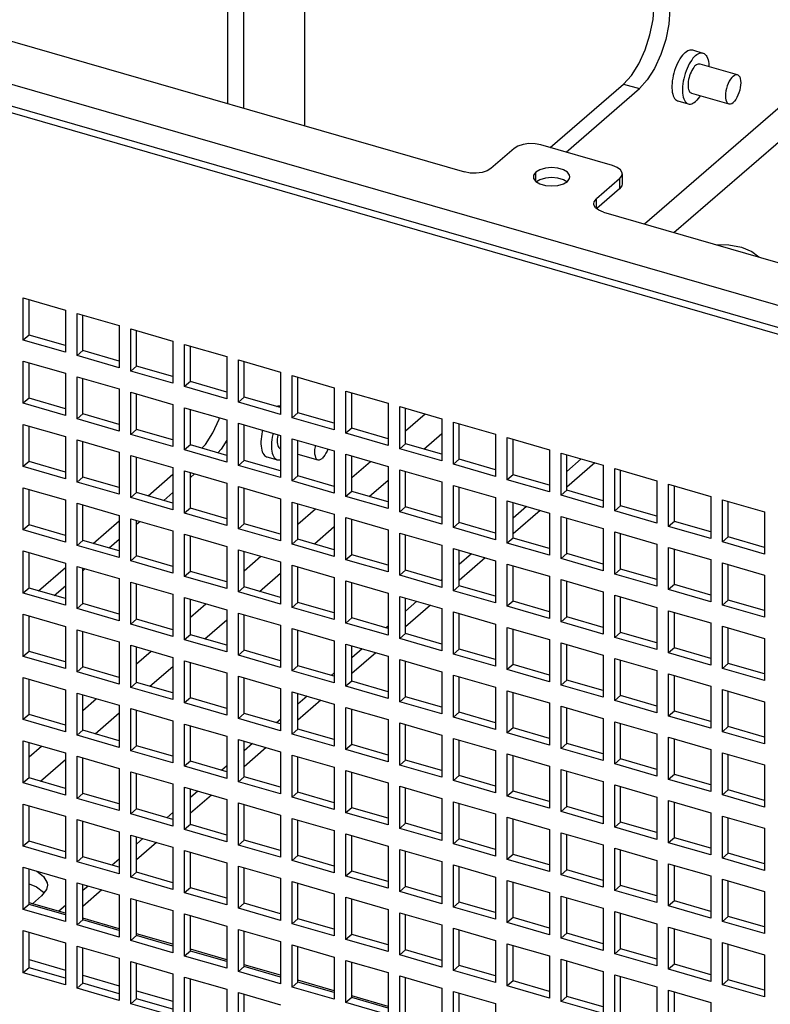
# Model space of a CAD drawing. Units: millimetres. Extents: x 0 to 841, y 0 to 594.
# Drawn here: x 308 to 358, y 209 to 274 of the extents above; entities that cross this region are included whole.
import ezdxf

# ---------------------------------------------------------------- set-up
doc = ezdxf.new("R2010")
doc.units = ezdxf.units.MM
doc.header["$LTSCALE"] = 46.255
doc.layers.add('0000_PEDESTAL', color=7, linetype='CONTINUOUS')

msp = doc.modelspace()

# ---------------------------------------------------------------- linework, layer by layer
at = {"layer": '0000_PEDESTAL', "color": 7, "linetype": 'CONTINUOUS'}
for p, q in [((326.995, 293.655), (326.995, 266.958)), ((322.995, 268.113), (322.995, 290.191)), ((293.343, 273.855), (428.859, 234.735)), ((430.375, 232.41), (288.347, 273.41)), ((305.933, 273.038), (337.491, 263.928)), ((352.478, 271.944), (353.171, 271.744)), ((352.965, 271.033), (355.425, 270.323)), ((344.175, 265.232), (348.995, 269.406)), ((347.956, 269.706), (348.995, 269.406)), ((351.126, 269.596), (351.126, 269.443)), ((349.325, 260.512), (358.895, 268.8)), ((351.513, 268.6), (352.205, 268.4)), ((352.411, 269.111), (354.87, 268.401)), ((351.264, 259.952), (359.934, 267.461)), ((340.759, 265.479), (339.239, 264.163)), ((347.219, 264.353), (342.508, 265.713)), ((342.184, 263.313), (342.184, 263.913)), ((343.995, 263.153), (344.262, 263.313)), ((347.687, 263.479), (346.167, 262.163)), ((347.687, 263.479), (347.687, 262.821)), ((347.859, 263.799), (347.859, 263.141)), ((346.167, 261.535), (346.167, 262.163)), ((346.636, 261.288), (346.325, 261.414)), ((346.636, 261.288), (380.446, 251.528)), ((308.508, 252.884), (308.508, 255.656)), ((308.508, 255.656), (311.279, 254.856)), ((311.279, 254.856), (311.279, 252.084)), ((312.041, 251.864), (312.041, 254.636)), ((312.041, 254.636), (314.812, 253.836)), ((314.812, 253.836), (314.812, 251.064)), ((315.574, 250.844), (315.574, 253.616)), ((315.574, 253.616), (318.346, 252.816)), ((308.888, 253.214), (308.508, 252.884)), ((311.279, 252.084), (308.508, 252.884)), ((318.346, 252.816), (318.346, 250.044)), ((319.108, 249.824), (319.108, 252.596)), ((319.108, 252.596), (321.879, 251.796)), ((312.421, 252.194), (312.041, 251.864)), ((314.812, 251.064), (312.041, 251.864)), ((321.879, 251.796), (321.879, 249.024)), ((308.508, 248.728), (308.508, 251.499)), ((308.508, 251.499), (311.279, 250.699)), ((315.954, 251.174), (315.574, 250.844)), ((322.641, 248.804), (322.641, 251.576)), ((322.641, 251.576), (325.412, 250.776)), ((311.279, 250.699), (311.279, 247.928)), ((312.041, 247.708), (312.041, 250.479)), ((312.041, 250.479), (314.812, 249.679)), ((318.346, 250.044), (315.574, 250.844)), ((325.412, 250.776), (325.412, 248.004)), ((326.175, 247.784), (326.175, 250.556)), ((326.175, 250.556), (328.946, 249.756)), ((319.488, 250.154), (319.108, 249.824)), ((321.879, 249.024), (319.108, 249.824)), ((328.946, 249.756), (328.946, 246.984)), ((314.812, 249.679), (314.812, 246.908)), ((315.574, 246.688), (315.574, 249.459)), ((315.574, 249.459), (318.346, 248.659)), ((323.021, 249.134), (322.641, 248.804)), ((329.708, 246.764), (329.708, 249.536)), ((329.708, 249.536), (332.479, 248.736)), ((308.888, 249.057), (308.508, 248.728)), ((311.279, 247.928), (308.508, 248.728)), ((318.346, 248.659), (318.346, 245.888)), ((319.108, 245.668), (319.108, 248.439)), ((319.108, 248.439), (321.879, 247.639)), ((325.412, 248.004), (322.641, 248.804)), ((332.479, 248.736), (332.479, 245.964)), ((333.241, 245.744), (333.241, 248.516)), ((333.241, 248.516), (336.013, 247.716)), ((312.421, 248.037), (312.041, 247.708)), ((326.555, 248.114), (326.175, 247.784)), ((328.946, 246.984), (326.175, 247.784)), ((333.621, 246.912), (334.915, 248.033)), ((308.508, 244.571), (308.508, 247.342)), ((308.508, 247.342), (311.279, 246.542)), ((314.812, 246.908), (312.041, 247.708)), ((321.879, 247.639), (321.879, 244.868)), ((322.641, 244.648), (322.641, 247.419)), ((322.641, 247.419), (325.412, 246.619)), ((336.013, 247.716), (336.013, 244.944)), ((336.775, 244.724), (336.775, 247.496)), ((336.775, 247.496), (339.546, 246.696)), ((311.279, 246.542), (311.279, 243.771)), ((315.954, 247.017), (315.574, 246.688)), ((318.346, 245.888), (315.574, 246.688)), ((325.412, 246.619), (325.412, 243.848)), ((330.088, 247.094), (329.708, 246.764)), ((332.479, 245.964), (329.708, 246.764)), ((334.834, 245.723), (336.013, 246.744)), ((339.546, 246.696), (339.546, 243.924)), ((312.041, 243.551), (312.041, 246.322)), ((312.041, 246.322), (314.812, 245.522)), ((319.488, 245.997), (319.108, 245.668)), ((324.126, 246.213), (324.126, 246.061)), ((326.175, 243.628), (326.175, 246.399)), ((326.175, 246.399), (328.946, 245.599)), ((333.621, 246.074), (333.241, 245.744)), ((340.308, 243.704), (340.308, 246.476)), ((340.308, 246.476), (343.079, 245.676)), ((314.812, 245.522), (314.812, 242.751)), ((315.574, 242.531), (315.574, 245.302)), ((315.574, 245.302), (318.346, 244.502)), ((321.879, 244.868), (319.108, 245.668)), ((324.513, 245.218), (325.205, 245.018)), ((325.411, 245.729), (325.412, 245.728)), ((326.555, 245.398), (327.87, 245.019)), ((328.946, 245.599), (328.946, 242.828)), ((329.708, 242.608), (329.708, 245.379)), ((329.708, 245.379), (332.479, 244.579)), ((336.013, 244.944), (333.241, 245.744)), ((343.079, 245.676), (343.079, 242.904)), ((343.842, 245.456), (346.613, 244.656)), ((343.842, 242.684), (343.842, 245.456)), ((308.888, 244.9), (308.508, 244.571)), ((311.279, 243.771), (308.508, 244.571)), ((323.021, 244.977), (322.641, 244.648)), ((325.412, 243.848), (322.641, 244.648)), ((330.088, 243.852), (331.315, 244.915)), ((332.479, 244.579), (332.479, 241.808)), ((337.155, 245.054), (336.775, 244.724)), ((339.546, 243.924), (336.775, 244.724)), ((345.168, 245.073), (344.222, 244.253)), ((346.613, 244.656), (346.613, 241.884)), ((318.346, 244.502), (318.346, 241.731)), ((319.108, 241.511), (319.108, 244.282)), ((319.108, 244.282), (321.879, 243.482)), ((319.488, 243.852), (319.765, 244.092)), ((326.555, 243.957), (326.175, 243.628)), ((333.241, 241.588), (333.241, 244.359)), ((333.241, 244.359), (336.013, 243.559)), ((340.688, 244.034), (340.308, 243.704)), ((347.375, 244.436), (350.146, 243.636)), ((347.375, 241.664), (347.375, 244.436)), ((312.421, 243.88), (312.041, 243.551)), ((314.812, 242.751), (312.041, 243.551)), ((321.879, 243.482), (321.879, 240.711)), ((322.641, 240.491), (322.641, 243.262)), ((322.641, 243.262), (325.412, 242.462)), ((328.946, 242.828), (326.175, 243.628)), ((331.234, 242.606), (332.479, 243.684)), ((336.013, 243.559), (336.013, 240.788)), ((336.775, 240.568), (336.775, 243.339)), ((336.775, 243.339), (339.546, 242.539)), ((343.079, 242.904), (340.308, 243.704)), ((350.146, 243.636), (350.146, 240.864)), ((350.908, 243.416), (353.68, 242.616)), ((350.908, 240.644), (350.908, 243.416)), ((308.508, 240.414), (308.508, 243.185)), ((308.508, 243.185), (311.279, 242.385)), ((315.954, 242.86), (315.574, 242.531)), ((317.745, 242.343), (318.346, 242.863)), ((330.088, 242.937), (329.708, 242.608)), ((332.479, 241.808), (329.708, 242.608)), ((344.222, 243.014), (343.842, 242.684)), ((346.613, 241.884), (343.842, 242.684)), ((353.68, 242.616), (353.68, 239.844)), ((311.279, 242.385), (311.279, 239.614)), ((312.041, 239.394), (312.041, 242.165)), ((312.041, 242.165), (314.812, 241.365)), ((318.346, 241.731), (315.574, 242.531)), ((325.412, 242.462), (325.412, 239.691)), ((326.175, 239.471), (326.175, 242.242)), ((326.175, 242.242), (328.946, 241.442)), ((339.546, 242.539), (339.546, 239.768)), ((340.308, 239.548), (340.308, 242.319)), ((340.308, 242.319), (343.079, 241.519)), ((341.568, 241.955), (340.688, 241.193)), ((347.755, 241.994), (347.375, 241.664)), ((354.442, 242.396), (357.213, 241.596)), ((354.442, 239.624), (354.442, 242.396)), ((314.812, 241.365), (314.812, 238.594)), ((319.488, 241.84), (319.108, 241.511)), ((321.879, 240.711), (319.108, 241.511)), ((326.555, 240.792), (327.715, 241.797)), ((328.946, 241.442), (328.946, 238.671)), ((333.621, 241.917), (333.241, 241.588)), ((336.013, 240.788), (333.241, 241.588)), ((343.079, 241.519), (343.079, 238.748)), ((350.146, 240.864), (347.375, 241.664)), ((357.213, 241.596), (357.213, 238.824)), ((308.888, 240.743), (308.508, 240.414)), ((315.574, 238.374), (315.574, 241.145)), ((315.574, 241.145), (318.346, 240.345)), ((315.954, 240.792), (316.165, 240.974)), ((323.021, 240.82), (322.641, 240.491)), ((329.708, 238.451), (329.708, 241.222)), ((329.708, 241.222), (332.479, 240.422)), ((337.155, 240.897), (336.775, 240.568)), ((343.842, 241.299), (346.613, 240.499)), ((343.842, 238.528), (343.842, 241.299)), ((351.288, 240.974), (350.908, 240.644)), ((311.279, 239.614), (308.508, 240.414)), ((318.346, 240.345), (318.346, 237.574)), ((319.108, 237.354), (319.108, 240.125)), ((319.108, 240.125), (321.879, 239.325)), ((325.412, 239.691), (322.641, 240.491)), ((327.634, 239.488), (328.946, 240.624)), ((332.479, 240.422), (332.479, 237.651)), ((333.241, 240.202), (336.013, 239.402)), ((333.241, 237.431), (333.241, 240.202)), ((339.546, 239.768), (336.775, 240.568)), ((346.613, 240.499), (346.613, 237.728)), ((347.375, 240.279), (350.146, 239.479)), ((347.375, 237.508), (347.375, 240.279)), ((353.68, 239.844), (350.908, 240.644)), ((312.421, 239.723), (312.041, 239.394)), ((314.812, 238.594), (312.041, 239.394)), ((314.145, 239.225), (314.812, 239.803)), ((326.555, 239.8), (326.175, 239.471)), ((328.946, 238.671), (326.175, 239.471)), ((336.013, 239.402), (336.013, 236.631)), ((340.688, 239.877), (340.308, 239.548)), ((343.079, 238.748), (340.308, 239.548)), ((350.146, 239.479), (350.146, 236.708)), ((354.822, 239.954), (354.442, 239.624)), ((357.213, 238.824), (354.442, 239.624)), ((308.508, 236.257), (308.508, 239.028)), ((308.508, 239.028), (311.279, 238.228)), ((321.879, 239.325), (321.879, 236.554)), ((322.641, 236.334), (322.641, 239.105)), ((322.641, 239.105), (325.412, 238.305)), ((330.088, 238.78), (329.708, 238.451)), ((336.775, 239.182), (339.546, 238.382)), ((336.775, 236.411), (336.775, 239.182)), ((337.968, 238.837), (337.155, 238.133)), ((344.222, 238.857), (343.842, 238.528)), ((350.908, 239.259), (353.68, 238.459)), ((350.908, 236.488), (350.908, 239.259)), ((311.279, 238.228), (311.279, 235.457)), ((315.954, 238.703), (315.574, 238.374)), ((318.346, 237.574), (315.574, 238.374)), ((323.021, 237.732), (324.115, 238.679)), ((325.412, 238.305), (325.412, 235.534)), ((326.175, 235.314), (326.175, 238.085)), ((326.175, 238.085), (328.946, 237.285)), ((332.479, 237.651), (329.708, 238.451)), ((339.546, 238.382), (339.546, 235.611)), ((340.308, 238.162), (343.079, 237.362)), ((340.308, 235.391), (340.308, 238.162)), ((346.613, 237.728), (343.842, 238.528)), ((353.68, 238.459), (353.68, 235.688)), ((354.442, 238.239), (357.213, 237.439)), ((354.442, 235.468), (354.442, 238.239)), ((312.041, 235.237), (312.041, 238.008)), ((312.041, 238.008), (314.812, 237.208)), ((312.421, 237.732), (312.565, 237.857)), ((319.488, 237.683), (319.108, 237.354)), ((324.034, 236.37), (325.412, 237.564)), ((333.621, 237.76), (333.241, 237.431)), ((336.013, 236.631), (333.241, 237.431)), ((347.755, 237.837), (347.375, 237.508)), ((350.146, 236.708), (347.375, 237.508)), ((357.213, 237.439), (357.213, 234.668)), ((314.812, 237.208), (314.812, 234.437)), ((315.574, 234.217), (315.574, 236.988)), ((315.574, 236.988), (318.346, 236.188)), ((321.879, 236.554), (319.108, 237.354)), ((328.946, 237.285), (328.946, 234.514)), ((329.708, 234.294), (329.708, 237.065)), ((329.708, 237.065), (332.479, 236.265)), ((336.013, 237.144), (335.948, 237.088)), ((343.079, 237.362), (343.079, 234.591)), ((343.842, 237.142), (346.613, 236.342)), ((343.842, 234.371), (343.842, 237.142)), ((351.288, 236.817), (350.908, 236.488)), ((308.888, 236.586), (308.508, 236.257)), ((311.279, 235.457), (308.508, 236.257)), ((310.545, 236.107), (311.279, 236.743)), ((318.346, 236.188), (318.346, 233.417)), ((323.021, 236.663), (322.641, 236.334)), ((325.412, 235.534), (322.641, 236.334)), ((332.479, 236.265), (332.479, 233.494)), ((337.155, 236.74), (336.775, 236.411)), ((339.546, 235.611), (336.775, 236.411)), ((346.613, 236.342), (346.613, 233.571)), ((353.68, 235.688), (350.908, 236.488)), ((312.421, 235.566), (312.041, 235.237)), ((319.108, 233.197), (319.108, 235.968)), ((319.108, 235.968), (321.879, 235.168)), ((319.488, 234.672), (320.515, 235.562)), ((326.555, 235.643), (326.175, 235.314)), ((333.241, 236.045), (336.013, 235.245)), ((333.241, 233.274), (333.241, 236.045)), ((334.368, 235.72), (333.621, 235.073)), ((340.688, 235.72), (340.308, 235.391)), ((347.375, 236.122), (350.146, 235.322)), ((347.375, 233.351), (347.375, 236.122)), ((354.822, 235.797), (354.442, 235.468)), ((308.508, 232.1), (308.508, 234.871)), ((308.508, 234.871), (311.279, 234.071)), ((314.812, 234.437), (312.041, 235.237)), ((321.879, 235.168), (321.879, 232.397)), ((322.641, 232.177), (322.641, 234.948)), ((322.641, 234.948), (325.412, 234.148)), ((328.946, 234.514), (326.175, 235.314)), ((336.013, 235.245), (336.013, 232.474)), ((336.775, 235.025), (339.546, 234.225)), ((336.775, 232.254), (336.775, 235.025)), ((343.079, 234.591), (340.308, 235.391)), ((350.146, 235.322), (350.146, 232.551)), ((350.908, 235.102), (353.68, 234.302)), ((350.908, 232.331), (350.908, 235.102)), ((357.213, 234.668), (354.442, 235.468)), ((308.888, 234.672), (308.965, 234.739)), ((315.954, 234.546), (315.574, 234.217)), ((318.346, 233.417), (315.574, 234.217)), ((320.434, 233.253), (321.879, 234.504)), ((330.088, 234.623), (329.708, 234.294)), ((332.479, 233.494), (329.708, 234.294)), ((339.546, 234.225), (339.546, 231.454)), ((344.222, 234.7), (343.842, 234.371)), ((346.613, 233.571), (343.842, 234.371)), ((353.68, 234.302), (353.68, 231.531)), ((311.279, 234.071), (311.279, 231.3)), ((312.041, 231.08), (312.041, 233.851)), ((312.041, 233.851), (314.812, 233.051)), ((325.412, 234.148), (325.412, 231.377)), ((326.175, 231.157), (326.175, 233.928)), ((326.175, 233.928), (328.946, 233.128)), ((332.479, 234.084), (332.348, 233.97)), ((333.621, 233.603), (333.241, 233.274)), ((340.308, 234.005), (343.079, 233.205)), ((340.308, 231.234), (340.308, 234.005)), ((347.755, 233.68), (347.375, 233.351)), ((354.442, 234.082), (357.213, 233.282)), ((354.442, 231.311), (354.442, 234.082)), ((314.812, 233.051), (314.812, 230.28)), ((319.488, 233.526), (319.108, 233.197)), ((321.879, 232.397), (319.108, 233.197)), ((328.946, 233.128), (328.946, 230.357)), ((329.708, 230.137), (329.708, 232.908)), ((329.708, 232.908), (332.479, 232.108)), ((336.013, 232.474), (333.241, 233.274)), ((343.079, 233.205), (343.079, 230.434)), ((343.842, 232.985), (346.613, 232.185)), ((343.842, 230.214), (343.842, 232.985)), ((350.146, 232.551), (347.375, 233.351)), ((357.213, 233.282), (357.213, 230.511)), ((308.888, 232.429), (308.508, 232.1)), ((315.574, 230.06), (315.574, 232.831)), ((315.574, 232.831), (318.346, 232.031)), ((315.954, 231.612), (316.915, 232.444)), ((323.021, 232.506), (322.641, 232.177)), ((330.768, 232.602), (330.088, 232.013)), ((337.155, 232.583), (336.775, 232.254)), ((339.546, 231.454), (336.775, 232.254)), ((351.288, 232.66), (350.908, 232.331)), ((353.68, 231.531), (350.908, 232.331)), ((311.279, 231.3), (308.508, 232.1)), ((318.346, 232.031), (318.346, 229.26)), ((319.108, 231.811), (321.879, 231.011)), ((319.108, 229.04), (319.108, 231.811)), ((325.412, 231.377), (322.641, 232.177)), ((332.479, 232.108), (332.479, 229.337)), ((333.241, 231.888), (336.013, 231.088)), ((333.241, 229.117), (333.241, 231.888)), ((346.613, 232.185), (346.613, 229.414)), ((347.375, 231.965), (350.146, 231.165)), ((347.375, 229.194), (347.375, 231.965)), ((354.822, 231.64), (354.442, 231.311)), ((312.421, 231.409), (312.041, 231.08)), ((314.812, 230.28), (312.041, 231.08)), ((316.834, 230.135), (318.346, 231.444)), ((321.879, 231.011), (321.879, 228.24)), ((326.555, 231.486), (326.175, 231.157)), ((328.946, 230.357), (326.175, 231.157)), ((328.946, 231.024), (328.748, 230.853)), ((336.013, 231.088), (336.013, 228.317)), ((340.688, 231.563), (340.308, 231.234)), ((343.079, 230.434), (340.308, 231.234)), ((350.146, 231.165), (350.146, 228.394)), ((357.213, 230.511), (354.442, 231.311)), ((308.508, 227.943), (308.508, 230.714)), ((308.508, 230.714), (311.279, 229.914)), ((315.954, 230.389), (315.574, 230.06)), ((322.641, 230.791), (325.412, 229.991)), ((322.641, 228.02), (322.641, 230.791)), ((330.088, 230.466), (329.708, 230.137)), ((336.775, 230.868), (339.546, 230.068)), ((336.775, 228.097), (336.775, 230.868)), ((344.222, 230.543), (343.842, 230.214)), ((350.908, 230.945), (353.68, 230.145)), ((350.908, 228.174), (350.908, 230.945)), ((311.279, 229.914), (311.279, 227.143)), ((312.041, 226.923), (312.041, 229.694)), ((312.041, 229.694), (314.812, 228.894)), ((318.346, 229.26), (315.574, 230.06)), ((325.412, 229.991), (325.412, 227.22)), ((326.175, 229.771), (328.946, 228.971)), ((326.175, 227), (326.175, 229.771)), ((332.479, 229.337), (329.708, 230.137)), ((339.546, 230.068), (339.546, 227.297)), ((340.308, 229.848), (343.079, 229.048)), ((340.308, 227.077), (340.308, 229.848)), ((346.613, 229.414), (343.842, 230.214)), ((353.68, 230.145), (353.68, 227.374)), ((354.442, 229.925), (357.213, 229.125)), ((354.442, 227.154), (354.442, 229.925)), ((312.421, 228.552), (313.315, 229.326)), ((319.488, 229.369), (319.108, 229.04)), ((321.879, 228.24), (319.108, 229.04)), ((327.168, 229.484), (326.555, 228.953)), ((333.621, 229.446), (333.241, 229.117)), ((336.013, 228.317), (333.241, 229.117)), ((343.079, 229.048), (343.079, 226.277)), ((347.755, 229.523), (347.375, 229.194)), ((350.146, 228.394), (347.375, 229.194)), ((357.213, 229.125), (357.213, 226.354)), ((313.234, 227.017), (314.812, 228.384)), ((314.812, 228.894), (314.812, 226.123)), ((315.574, 225.903), (315.574, 228.674)), ((315.574, 228.674), (318.346, 227.874)), ((328.946, 228.971), (328.946, 226.2)), ((329.708, 228.751), (332.479, 227.951)), ((329.708, 225.98), (329.708, 228.751)), ((337.155, 228.426), (336.775, 228.097)), ((343.842, 228.828), (346.613, 228.028)), ((343.842, 226.057), (343.842, 228.828)), ((351.288, 228.503), (350.908, 228.174)), ((308.888, 228.272), (308.508, 227.943)), ((311.279, 227.143), (308.508, 227.943)), ((318.346, 227.874), (318.346, 225.103)), ((323.021, 228.349), (322.641, 228.02)), ((325.412, 227.22), (322.641, 228.02)), ((325.424, 227.974), (325.148, 227.735)), ((332.479, 227.951), (332.479, 225.18)), ((333.241, 227.731), (336.013, 226.931)), ((333.241, 224.96), (333.241, 227.731)), ((339.546, 227.297), (336.775, 228.097)), ((346.613, 228.028), (346.613, 225.257)), ((347.375, 227.808), (350.146, 227.008)), ((347.375, 225.037), (347.375, 227.808)), ((353.68, 227.374), (350.908, 228.174)), ((312.421, 227.252), (312.041, 226.923)), ((319.108, 227.654), (321.879, 226.854)), ((319.108, 224.883), (319.108, 227.654)), ((326.555, 227.329), (326.175, 227)), ((340.688, 227.406), (340.308, 227.077)), ((343.079, 226.277), (340.308, 227.077)), ((354.822, 227.483), (354.442, 227.154)), ((357.213, 226.354), (354.442, 227.154)), ((308.508, 223.786), (308.508, 226.557)), ((308.508, 226.557), (311.279, 225.757)), ((314.812, 226.123), (312.041, 226.923)), ((321.879, 226.854), (321.879, 224.083)), ((322.641, 226.634), (325.412, 225.834)), ((322.641, 223.863), (322.641, 226.634)), ((328.946, 226.2), (326.175, 227)), ((336.013, 226.931), (336.013, 224.16)), ((336.775, 226.711), (339.546, 225.911)), ((336.775, 223.94), (336.775, 226.711)), ((350.146, 227.008), (350.146, 224.237)), ((350.908, 226.788), (353.68, 225.988)), ((350.908, 224.017), (350.908, 226.788)), ((308.888, 225.492), (309.715, 226.209)), ((315.954, 226.232), (315.574, 225.903)), ((318.346, 225.103), (315.574, 225.903)), ((323.568, 226.367), (323.021, 225.893)), ((325.412, 225.834), (325.412, 223.063)), ((330.088, 226.309), (329.708, 225.98)), ((332.479, 225.18), (329.708, 225.98)), ((339.546, 225.911), (339.546, 223.14)), ((344.222, 226.386), (343.842, 226.057)), ((346.613, 225.257), (343.842, 226.057)), ((353.68, 225.988), (353.68, 223.217)), ((309.634, 223.899), (311.279, 225.324)), ((311.279, 225.757), (311.279, 222.986)), ((312.041, 222.766), (312.041, 225.537)), ((312.041, 225.537), (314.812, 224.737)), ((319.488, 225.212), (319.108, 224.883)), ((326.175, 225.614), (328.946, 224.814)), ((326.175, 222.843), (326.175, 225.614)), ((333.621, 225.289), (333.241, 224.96)), ((340.308, 225.691), (343.079, 224.891)), ((340.308, 222.92), (340.308, 225.691)), ((347.755, 225.366), (347.375, 225.037)), ((354.442, 225.768), (357.213, 224.968)), ((354.442, 222.997), (354.442, 225.768)), ((314.812, 224.737), (314.812, 221.966)), ((315.574, 221.746), (315.574, 224.517)), ((315.574, 224.517), (318.346, 223.717)), ((321.879, 224.083), (319.108, 224.883)), ((321.853, 224.881), (321.548, 224.617)), ((328.946, 224.814), (328.946, 222.043)), ((329.708, 224.594), (332.479, 223.794)), ((329.708, 221.823), (329.708, 224.594)), ((336.013, 224.16), (333.241, 224.96)), ((343.079, 224.891), (343.079, 222.12)), ((343.842, 224.671), (346.613, 223.871)), ((343.842, 221.9), (343.842, 224.671)), ((350.146, 224.237), (347.375, 225.037)), ((357.213, 224.968), (357.213, 222.197)), ((308.888, 224.115), (308.508, 223.786)), ((323.021, 224.192), (322.641, 223.863)), ((325.412, 223.063), (322.641, 223.863)), ((337.155, 224.269), (336.775, 223.94)), ((339.546, 223.14), (336.775, 223.94)), ((346.613, 223.871), (346.613, 221.1)), ((351.288, 224.346), (350.908, 224.017)), ((353.68, 223.217), (350.908, 224.017)), ((311.279, 222.986), (308.508, 223.786)), ((318.346, 223.717), (318.346, 220.946)), ((319.108, 223.497), (321.879, 222.697)), ((319.108, 220.726), (319.108, 223.497)), ((319.968, 223.249), (319.488, 222.833)), ((332.479, 223.794), (332.479, 221.023)), ((333.241, 223.574), (336.013, 222.774)), ((333.241, 220.803), (333.241, 223.574)), ((340.688, 223.249), (340.308, 222.92)), ((347.375, 223.651), (350.146, 222.851)), ((347.375, 220.88), (347.375, 223.651)), ((354.822, 223.326), (354.442, 222.997)), ((312.421, 223.095), (312.041, 222.766)), ((314.812, 221.966), (312.041, 222.766)), ((321.879, 222.697), (321.879, 219.926)), ((326.555, 223.172), (326.175, 222.843)), ((328.946, 222.043), (326.175, 222.843)), ((336.013, 222.774), (336.013, 220.003)), ((336.775, 222.554), (339.546, 221.754)), ((336.775, 219.783), (336.775, 222.554)), ((343.079, 222.12), (340.308, 222.92)), ((350.146, 222.851), (350.146, 220.08)), ((350.908, 222.631), (353.68, 221.831)), ((350.908, 219.86), (350.908, 222.631)), ((357.213, 222.197), (354.442, 222.997)), ((308.508, 222.4), (311.279, 221.6)), ((308.508, 219.629), (308.508, 222.4)), ((315.954, 222.075), (315.574, 221.746)), ((322.641, 222.477), (325.412, 221.677)), ((322.641, 219.706), (322.641, 222.477)), ((330.088, 222.152), (329.708, 221.823)), ((344.222, 222.229), (343.842, 221.9)), ((346.613, 221.1), (343.842, 221.9)), ((311.279, 221.6), (311.279, 218.829)), ((312.041, 221.38), (314.812, 220.58)), ((312.041, 218.609), (312.041, 221.38)), ((318.346, 220.946), (315.574, 221.746)), ((318.346, 221.844), (317.948, 221.499)), ((325.412, 221.677), (325.412, 218.906)), ((326.175, 221.457), (328.946, 220.657)), ((326.175, 218.686), (326.175, 221.457)), ((332.479, 221.023), (329.708, 221.823)), ((339.546, 221.754), (339.546, 218.983)), ((340.308, 221.534), (343.079, 220.734)), ((340.308, 218.763), (340.308, 221.534)), ((353.68, 221.831), (353.68, 219.06)), ((354.442, 221.611), (357.213, 220.811)), ((354.442, 218.84), (354.442, 221.611)), ((319.488, 221.055), (319.108, 220.726)), ((321.879, 219.926), (319.108, 220.726)), ((328.946, 220.657), (328.946, 217.886)), ((333.621, 221.132), (333.241, 220.803)), ((336.013, 220.003), (333.241, 220.803)), ((343.079, 220.734), (343.079, 217.963)), ((347.755, 221.209), (347.375, 220.88)), ((350.146, 220.08), (347.375, 220.88)), ((357.213, 220.811), (357.213, 218.04)), ((308.888, 219.958), (308.508, 219.629)), ((314.812, 220.58), (314.812, 217.809)), ((315.574, 220.36), (318.346, 219.56)), ((315.574, 217.589), (315.574, 220.36)), ((316.368, 220.131), (315.954, 219.773)), ((323.021, 220.035), (322.641, 219.706)), ((329.708, 220.437), (332.479, 219.637)), ((329.708, 217.666), (329.708, 220.437)), ((337.155, 220.112), (336.775, 219.783)), ((343.842, 220.514), (346.613, 219.714)), ((343.842, 217.743), (343.842, 220.514)), ((351.288, 220.189), (350.908, 219.86)), ((311.279, 218.829), (308.508, 219.629)), ((318.346, 219.56), (318.346, 216.789)), ((319.108, 219.34), (321.879, 218.54)), ((319.108, 216.569), (319.108, 219.34)), ((325.412, 218.906), (322.641, 219.706)), ((332.479, 219.637), (332.479, 216.866)), ((333.241, 219.417), (336.013, 218.617)), ((333.241, 216.646), (333.241, 219.417)), ((339.546, 218.983), (336.775, 219.783)), ((346.613, 219.714), (346.613, 216.943)), ((347.375, 219.494), (350.146, 218.694)), ((347.375, 216.723), (347.375, 219.494)), ((353.68, 219.06), (350.908, 219.86)), ((312.421, 218.938), (312.041, 218.609)), ((314.812, 218.784), (314.348, 218.382)), ((326.555, 219.015), (326.175, 218.686)), ((328.946, 217.886), (326.175, 218.686)), ((340.688, 219.092), (340.308, 218.763)), ((343.079, 217.963), (340.308, 218.763)), ((350.146, 218.694), (350.146, 215.923)), ((354.822, 219.169), (354.442, 218.84)), ((357.213, 218.04), (354.442, 218.84)), ((308.508, 218.243), (311.279, 217.443)), ((308.508, 215.472), (308.508, 218.243)), ((314.812, 217.809), (312.041, 218.609)), ((321.879, 218.54), (321.879, 215.769)), ((322.641, 218.32), (325.412, 217.52)), ((322.641, 215.549), (322.641, 218.32)), ((336.013, 218.617), (336.013, 215.846)), ((336.775, 218.397), (339.546, 217.597)), ((336.775, 215.626), (336.775, 218.397)), ((344.222, 218.072), (343.842, 217.743)), ((350.908, 218.474), (353.68, 217.674)), ((350.908, 215.703), (350.908, 218.474)), ((311.279, 217.443), (311.279, 214.672)), ((315.954, 217.918), (315.574, 217.589)), ((318.346, 216.789), (315.574, 217.589)), ((325.412, 217.52), (325.412, 214.749)), ((330.088, 217.995), (329.708, 217.666)), ((332.479, 216.866), (329.708, 217.666)), ((339.546, 217.597), (339.546, 214.826)), ((340.308, 217.377), (343.079, 216.577)), ((340.308, 214.606), (340.308, 217.377)), ((346.613, 216.943), (343.842, 217.743)), ((353.68, 217.674), (353.68, 214.903)), ((354.442, 217.454), (357.213, 216.654)), ((354.442, 214.683), (354.442, 217.454)), ((310.03, 216.779), (309.716, 216.37)), ((310.091, 217.071), (310.03, 216.779)), ((312.041, 217.223), (314.812, 216.423)), ((312.041, 214.452), (312.041, 217.223)), ((312.768, 217.013), (312.421, 216.713)), ((319.488, 216.898), (319.108, 216.569)), ((326.175, 217.3), (328.946, 216.5)), ((326.175, 214.529), (326.175, 217.3)), ((333.621, 216.975), (333.241, 216.646)), ((347.755, 217.052), (347.375, 216.723)), ((350.146, 215.923), (347.375, 216.723)), ((309.116, 215.851), (309.716, 216.37)), ((314.812, 216.423), (314.812, 213.652)), ((315.574, 216.203), (318.346, 215.403)), ((315.574, 213.432), (315.574, 216.203)), ((321.879, 215.769), (319.108, 216.569)), ((328.946, 216.5), (328.946, 213.729)), ((329.708, 216.28), (332.479, 215.48)), ((329.708, 213.509), (329.708, 216.28)), ((336.013, 215.846), (333.241, 216.646)), ((343.079, 216.577), (343.079, 213.806)), ((343.842, 216.357), (346.613, 215.557)), ((343.842, 213.586), (343.842, 216.357)), ((357.213, 216.654), (357.213, 213.883)), ((308.888, 215.801), (308.508, 215.472)), ((311.279, 214.672), (308.508, 215.472)), ((311.279, 215.226), (308.888, 215.917)), ((311.279, 215.724), (310.848, 215.351)), ((323.021, 215.878), (322.641, 215.549)), ((325.412, 214.749), (322.641, 215.549)), ((332.479, 215.48), (332.479, 212.709)), ((337.155, 215.955), (336.775, 215.626)), ((339.546, 214.826), (336.775, 215.626)), ((346.613, 215.557), (346.613, 212.786)), ((351.288, 216.032), (350.908, 215.703)), ((353.68, 214.903), (350.908, 215.703)), ((314.812, 214.206), (312.421, 214.897)), ((318.346, 215.403), (318.346, 212.632)), ((319.108, 215.183), (321.879, 214.383)), ((319.108, 212.412), (319.108, 215.183)), ((326.555, 214.858), (326.175, 214.529)), ((333.241, 215.26), (336.013, 214.46)), ((333.241, 212.489), (333.241, 215.26)), ((340.688, 214.935), (340.308, 214.606)), ((347.375, 215.337), (350.146, 214.537)), ((347.375, 212.566), (347.375, 215.337)), ((354.822, 215.012), (354.442, 214.683)), ((312.421, 214.781), (312.041, 214.452)), ((314.812, 213.652), (312.041, 214.452)), ((321.879, 214.383), (321.879, 211.612)), ((322.641, 214.163), (325.412, 213.363)), ((322.641, 211.392), (322.641, 214.163)), ((328.946, 213.729), (326.175, 214.529)), ((336.013, 214.46), (336.013, 211.689)), ((336.775, 214.24), (339.546, 213.44)), ((336.775, 211.469), (336.775, 214.24)), ((343.079, 213.806), (340.308, 214.606)), ((350.146, 214.537), (350.146, 211.766)), ((350.908, 214.317), (353.68, 213.517)), ((350.908, 211.546), (350.908, 214.317)), ((357.213, 213.883), (354.442, 214.683)), ((308.508, 214.086), (311.279, 213.286)), ((308.508, 211.315), (308.508, 214.086)), ((315.954, 213.761), (315.574, 213.432)), ((318.346, 213.186), (315.954, 213.877)), ((330.088, 213.838), (329.708, 213.509)), ((332.479, 212.709), (329.708, 213.509)), ((344.222, 213.915), (343.842, 213.586)), ((346.613, 212.786), (343.842, 213.586)), ((353.68, 213.517), (353.68, 210.746)), ((311.279, 213.286), (311.279, 210.515)), ((312.041, 213.066), (314.812, 212.266)), ((312.041, 210.295), (312.041, 213.066)), ((318.346, 212.632), (315.574, 213.432)), ((321.879, 212.166), (319.488, 212.857)), ((325.412, 213.363), (325.412, 210.592)), ((326.175, 213.143), (328.946, 212.343)), ((326.175, 210.372), (326.175, 213.143)), ((339.546, 213.44), (339.546, 210.669)), ((340.308, 213.22), (343.079, 212.42)), ((340.308, 210.449), (340.308, 213.22)), ((347.755, 212.895), (347.375, 212.566)), ((354.442, 213.297), (357.213, 212.497)), ((354.442, 210.526), (354.442, 213.297)), ((314.812, 212.266), (314.812, 209.495)), ((319.488, 212.741), (319.108, 212.412)), ((321.879, 211.612), (319.108, 212.412)), ((328.946, 212.343), (328.946, 209.572)), ((333.621, 212.818), (333.241, 212.489)), ((336.013, 211.689), (333.241, 212.489)), ((343.079, 212.42), (343.079, 209.649)), ((343.842, 212.2), (346.613, 211.4)), ((343.842, 209.429), (343.842, 212.2)), ((350.146, 211.766), (347.375, 212.566)), ((357.213, 212.497), (357.213, 209.726)), ((308.888, 211.644), (308.508, 211.315)), ((308.888, 212.175), (311.279, 211.485)), ((315.574, 212.046), (318.346, 211.246)), ((315.574, 209.275), (315.574, 212.046)), ((323.021, 211.721), (322.641, 211.392)), ((325.412, 211.146), (323.021, 211.837)), ((329.708, 212.123), (332.479, 211.323)), ((329.708, 209.352), (329.708, 212.123)), ((337.155, 211.798), (336.775, 211.469)), ((351.288, 211.875), (350.908, 211.546)), ((311.279, 210.515), (308.508, 211.315)), ((312.421, 211.155), (314.812, 210.465)), ((318.346, 211.246), (318.346, 208.475)), ((319.108, 211.026), (321.879, 210.226)), ((319.108, 208.255), (319.108, 211.026)), ((325.412, 210.592), (322.641, 211.392)), ((332.479, 211.323), (332.479, 208.552)), ((333.241, 211.103), (336.013, 210.303)), ((333.241, 208.332), (333.241, 211.103)), ((339.546, 210.669), (336.775, 211.469)), ((346.613, 211.4), (346.613, 208.629)), ((347.375, 211.18), (350.146, 210.38)), ((347.375, 208.409), (347.375, 211.18)), ((353.68, 210.746), (350.908, 211.546)), ((312.421, 210.624), (312.041, 210.295)), ((314.812, 209.495), (312.041, 210.295)), ((326.555, 210.701), (326.175, 210.372)), ((328.946, 209.572), (326.175, 210.372)), ((328.946, 210.126), (326.555, 210.817)), ((336.013, 210.303), (336.013, 207.532)), ((340.688, 210.778), (340.308, 210.449)), ((343.079, 209.649), (340.308, 210.449)), ((350.146, 210.38), (350.146, 207.609)), ((354.822, 210.855), (354.442, 210.526)), ((357.213, 209.726), (354.442, 210.526)), ((315.954, 210.135), (318.346, 209.445)), ((321.879, 210.226), (321.879, 207.455)), ((322.641, 210.006), (325.412, 209.206)), ((322.641, 207.235), (322.641, 210.006)), ((330.088, 209.681), (329.708, 209.352)), ((332.479, 209.106), (330.088, 209.797)), ((336.775, 210.083), (339.546, 209.283)), ((336.775, 207.312), (336.775, 210.083)), ((344.222, 209.758), (343.842, 209.429)), ((350.908, 210.16), (353.68, 209.36)), ((350.908, 207.389), (350.908, 210.16)), ((315.954, 209.604), (315.574, 209.275)), ((318.346, 208.475), (315.574, 209.275)), ((332.479, 208.552), (329.708, 209.352)), ((339.546, 209.283), (339.546, 206.512)), ((346.613, 208.629), (343.842, 209.429)), ((353.68, 209.36), (353.68, 206.589))]:
    msp.add_line(p, q, dxfattribs=at)
at = {"layer": '0000_PEDESTAL', "color": 3, "linetype": 'CONTINUOUS'}
for p, q in [((321.956, 268.413), (321.956, 290.491)), ((430.755, 232.739), (288.727, 273.739)), ((343.136, 265.532), (347.956, 269.706)), ((344.214, 263.284), (343.995, 263.414)), ((347.687, 262.821), (346.186, 261.521)), ((308.888, 253.214), (308.888, 255.546)), ((312.421, 252.194), (312.421, 254.526)), ((311.279, 252.523), (308.888, 253.214)), ((315.954, 251.174), (315.954, 253.506)), ((319.488, 250.154), (319.488, 252.486)), ((314.812, 251.503), (312.421, 252.194)), ((308.888, 249.057), (308.888, 251.389)), ((318.346, 250.483), (315.954, 251.174)), ((323.021, 249.134), (323.021, 251.466)), ((312.421, 248.037), (312.421, 250.369)), ((326.555, 248.114), (326.555, 250.446)), ((321.879, 249.463), (319.488, 250.154)), ((315.954, 247.017), (315.954, 249.349)), ((325.412, 248.443), (323.021, 249.134)), ((330.088, 247.094), (330.088, 249.426)), ((311.279, 248.366), (308.888, 249.057)), ((314.812, 247.346), (312.421, 248.037)), ((319.488, 245.997), (319.488, 248.329)), ((321.37, 247.697), (321.401, 247.792)), ((328.946, 247.423), (326.555, 248.114)), ((333.621, 246.074), (333.621, 248.406)), ((308.888, 244.9), (308.888, 247.232)), ((323.021, 244.977), (323.021, 247.309)), ((337.155, 245.054), (337.155, 247.386)), ((318.346, 246.326), (315.954, 247.017)), ((332.479, 246.403), (330.088, 247.094)), ((312.421, 243.88), (312.421, 246.212)), ((321.879, 245.306), (319.488, 245.997)), ((326.555, 243.957), (326.555, 246.289)), ((336.013, 245.383), (333.621, 246.074)), ((340.688, 244.034), (340.688, 246.366)), ((315.954, 242.86), (315.954, 245.192)), ((330.088, 242.937), (330.088, 245.269)), ((344.222, 243.014), (344.222, 245.346)), ((311.279, 244.209), (308.888, 244.9)), ((325.412, 244.286), (323.021, 244.977)), ((339.546, 244.363), (337.155, 245.054)), ((346.068, 244.813), (344.222, 243.214)), ((316.706, 242.643), (318.346, 244.063)), ((319.488, 241.84), (319.488, 244.172)), ((328.946, 243.266), (326.555, 243.957)), ((333.621, 241.917), (333.621, 244.249)), ((343.079, 243.343), (340.688, 244.034)), ((347.755, 241.994), (347.755, 244.326)), ((314.812, 243.189), (312.421, 243.88)), ((351.288, 240.974), (351.288, 243.306)), ((308.888, 240.743), (308.888, 243.075)), ((318.346, 242.169), (315.954, 242.86)), ((323.021, 240.82), (323.021, 243.152)), ((332.479, 242.246), (330.088, 242.937)), ((337.155, 240.897), (337.155, 243.229)), ((346.613, 242.323), (344.222, 243.014)), ((312.421, 239.723), (312.421, 242.055)), ((326.555, 239.8), (326.555, 242.132)), ((340.688, 239.877), (340.688, 242.209)), ((350.146, 241.303), (347.755, 241.994)), ((354.822, 239.954), (354.822, 242.286)), ((321.879, 241.149), (319.488, 241.84)), ((336.013, 241.226), (333.621, 241.917)), ((342.468, 241.695), (340.688, 240.154)), ((311.279, 240.052), (308.888, 240.743)), ((313.106, 239.525), (314.812, 241.003)), ((315.954, 238.703), (315.954, 241.035)), ((325.412, 240.129), (323.021, 240.82)), ((330.088, 238.78), (330.088, 241.112)), ((339.546, 240.206), (337.155, 240.897)), ((344.222, 238.857), (344.222, 241.189)), ((353.68, 240.283), (351.288, 240.974)), ((319.488, 237.683), (319.488, 240.015)), ((333.621, 237.76), (333.621, 240.092)), ((347.755, 237.837), (347.755, 240.169)), ((314.812, 239.032), (312.421, 239.723)), ((328.946, 239.109), (326.555, 239.8)), ((343.079, 239.186), (340.688, 239.877)), ((357.213, 239.263), (354.822, 239.954)), ((308.888, 236.586), (308.888, 238.918)), ((323.021, 236.663), (323.021, 238.995)), ((332.479, 238.089), (330.088, 238.78)), ((337.155, 236.74), (337.155, 239.072)), ((346.613, 238.166), (344.222, 238.857)), ((351.288, 236.817), (351.288, 239.149)), ((318.346, 238.012), (315.954, 238.703)), ((338.868, 238.578), (337.155, 237.094)), ((354.822, 235.797), (354.822, 238.129)), ((309.506, 236.407), (311.279, 237.943)), ((312.421, 235.566), (312.421, 237.898)), ((321.879, 236.992), (319.488, 237.683)), ((326.555, 235.643), (326.555, 237.975)), ((336.013, 237.069), (333.621, 237.76)), ((340.688, 235.72), (340.688, 238.052)), ((350.146, 237.146), (347.755, 237.837)), ((315.954, 234.546), (315.954, 236.878)), ((330.088, 234.623), (330.088, 236.955)), ((344.222, 234.7), (344.222, 237.032)), ((353.68, 236.126), (351.288, 236.817)), ((311.279, 235.896), (308.888, 236.586)), ((325.412, 235.972), (323.021, 236.663)), ((339.546, 236.049), (337.155, 236.74)), ((314.812, 234.876), (312.421, 235.566)), ((319.488, 233.526), (319.488, 235.858)), ((328.946, 234.952), (326.555, 235.643)), ((333.621, 233.603), (333.621, 235.935)), ((343.079, 235.029), (340.688, 235.72)), ((347.755, 233.68), (347.755, 236.012)), ((357.213, 235.106), (354.822, 235.797)), ((323.021, 232.506), (323.021, 234.838)), ((335.268, 235.46), (333.621, 234.034)), ((337.155, 232.583), (337.155, 234.915)), ((351.288, 232.66), (351.288, 234.992)), ((308.888, 232.429), (308.888, 234.761)), ((318.346, 233.856), (315.954, 234.546)), ((332.479, 233.932), (330.088, 234.623)), ((346.613, 234.009), (344.222, 234.7)), ((312.421, 231.409), (312.421, 233.741)), ((326.555, 231.486), (326.555, 233.818)), ((336.013, 232.912), (333.621, 233.603)), ((340.688, 231.563), (340.688, 233.895)), ((350.146, 232.989), (347.755, 233.68)), ((354.822, 231.64), (354.822, 233.972)), ((321.879, 232.836), (319.488, 233.526)), ((311.279, 231.739), (308.888, 232.429)), ((315.954, 230.389), (315.954, 232.721)), ((325.412, 231.816), (323.021, 232.506)), ((330.088, 230.466), (330.088, 232.798)), ((331.668, 232.342), (330.088, 230.974)), ((339.546, 231.892), (337.155, 232.583)), ((344.222, 230.543), (344.222, 232.875)), ((353.68, 231.969), (351.288, 232.66)), ((319.488, 229.369), (319.488, 231.701)), ((333.621, 229.446), (333.621, 231.778)), ((347.755, 229.523), (347.755, 231.855)), ((357.213, 230.949), (354.822, 231.64)), ((314.812, 230.719), (312.421, 231.409)), ((328.946, 230.796), (326.555, 231.486)), ((343.079, 230.872), (340.688, 231.563)), ((308.888, 228.272), (308.888, 230.604)), ((318.346, 229.699), (315.954, 230.389)), ((323.021, 228.349), (323.021, 230.681)), ((332.479, 229.776), (330.088, 230.466)), ((337.155, 228.426), (337.155, 230.758)), ((346.613, 229.852), (344.222, 230.543)), ((351.288, 228.503), (351.288, 230.835)), ((326.555, 227.329), (326.555, 229.661)), ((340.688, 227.406), (340.688, 229.738)), ((354.822, 227.483), (354.822, 229.815)), ((312.421, 227.252), (312.421, 229.584)), ((321.879, 228.679), (319.488, 229.369)), ((328.068, 229.224), (326.555, 227.914)), ((336.013, 228.756), (333.621, 229.446)), ((350.146, 228.832), (347.755, 229.523)), ((315.954, 226.232), (315.954, 228.564)), ((330.088, 226.309), (330.088, 228.641)), ((339.546, 227.736), (337.155, 228.426)), ((344.222, 226.386), (344.222, 228.718)), ((353.68, 227.812), (351.288, 228.503)), ((311.279, 227.582), (308.888, 228.272)), ((325.412, 227.659), (323.021, 228.349)), ((314.812, 226.562), (312.421, 227.252)), ((319.488, 225.212), (319.488, 227.544)), ((328.946, 226.639), (326.555, 227.329)), ((333.621, 225.289), (333.621, 227.621)), ((343.079, 226.716), (340.688, 227.406)), ((347.755, 225.366), (347.755, 227.698)), ((357.213, 226.792), (354.822, 227.483)), ((308.888, 224.115), (308.888, 226.448)), ((323.021, 224.192), (323.021, 226.524)), ((337.155, 224.269), (337.155, 226.601)), ((351.288, 224.346), (351.288, 226.678)), ((318.346, 225.542), (315.954, 226.232)), ((324.468, 226.107), (323.021, 224.854)), ((332.479, 225.619), (330.088, 226.309)), ((346.613, 225.696), (344.222, 226.386)), ((312.421, 223.095), (312.421, 225.428)), ((321.879, 224.522), (319.488, 225.212)), ((326.555, 223.172), (326.555, 225.504)), ((336.013, 224.599), (333.621, 225.289)), ((340.688, 223.249), (340.688, 225.581)), ((350.146, 224.676), (347.755, 225.366)), ((354.822, 223.326), (354.822, 225.658)), ((344.222, 222.229), (344.222, 224.561)), ((311.279, 223.425), (308.888, 224.115)), ((315.954, 222.075), (315.954, 224.408)), ((325.412, 223.502), (323.021, 224.192)), ((330.088, 222.152), (330.088, 224.484)), ((339.546, 223.579), (337.155, 224.269)), ((353.68, 223.656), (351.288, 224.346)), ((319.488, 221.055), (319.488, 223.388)), ((333.621, 221.132), (333.621, 223.464)), ((343.079, 222.559), (340.688, 223.249)), ((347.755, 221.209), (347.755, 223.541)), ((357.213, 222.636), (354.822, 223.326)), ((314.812, 222.405), (312.421, 223.095)), ((320.868, 222.989), (319.488, 221.794)), ((328.946, 222.482), (326.555, 223.172)), ((308.888, 219.958), (308.888, 222.291)), ((318.346, 221.385), (315.954, 222.075)), ((323.021, 220.035), (323.021, 222.368)), ((332.479, 221.462), (330.088, 222.152)), ((337.155, 220.112), (337.155, 222.444)), ((346.613, 221.539), (344.222, 222.229)), ((351.288, 220.189), (351.288, 222.521)), ((312.421, 218.938), (312.421, 221.271)), ((326.555, 219.015), (326.555, 221.348)), ((340.688, 219.092), (340.688, 221.424)), ((354.822, 219.169), (354.822, 221.501)), ((321.879, 220.365), (319.488, 221.055)), ((336.013, 220.442), (333.621, 221.132)), ((350.146, 220.519), (347.755, 221.209)), ((311.279, 219.268), (308.888, 219.958)), ((315.954, 217.918), (315.954, 220.251)), ((325.412, 219.345), (323.021, 220.035)), ((330.088, 217.995), (330.088, 220.328)), ((339.546, 219.422), (337.155, 220.112)), ((344.222, 218.072), (344.222, 220.404)), ((353.68, 219.499), (351.288, 220.189)), ((317.268, 219.871), (315.954, 218.734)), ((347.755, 217.052), (347.755, 219.384)), ((314.812, 218.248), (312.421, 218.938)), ((319.488, 216.898), (319.488, 219.231)), ((328.946, 218.325), (326.555, 219.015)), ((333.621, 216.975), (333.621, 219.308)), ((343.079, 218.402), (340.688, 219.092)), ((357.213, 218.479), (354.822, 219.169)), ((308.888, 215.801), (308.888, 218.134)), ((323.021, 215.878), (323.021, 218.211)), ((337.155, 215.955), (337.155, 218.288)), ((346.613, 217.382), (344.222, 218.072)), ((351.288, 216.032), (351.288, 218.364)), ((318.346, 217.228), (315.954, 217.918)), ((332.479, 217.305), (330.088, 217.995)), ((308.888, 217.164), (309.372, 216.968)), ((309.372, 216.968), (309.849, 216.601)), ((312.421, 214.781), (312.421, 217.114)), ((313.668, 216.754), (312.421, 215.674)), ((321.879, 216.208), (319.488, 216.898)), ((326.555, 214.858), (326.555, 217.191)), ((336.013, 216.285), (333.621, 216.975)), ((340.688, 214.935), (340.688, 217.268)), ((350.146, 216.362), (347.755, 217.052)), ((354.822, 215.012), (354.822, 217.344)), ((309.849, 216.601), (309.867, 216.567)), ((315.954, 213.761), (315.954, 216.094)), ((330.088, 213.838), (330.088, 216.171)), ((344.222, 213.915), (344.222, 216.248)), ((311.279, 215.111), (308.888, 215.801)), ((325.412, 215.188), (323.021, 215.878)), ((339.546, 215.265), (337.155, 215.955)), ((353.68, 215.342), (351.288, 216.032)), ((319.488, 212.741), (319.488, 215.074)), ((328.946, 214.168), (326.555, 214.858)), ((333.621, 212.818), (333.621, 215.151)), ((343.079, 214.245), (340.688, 214.935)), ((347.755, 212.895), (347.755, 215.228)), ((357.213, 214.322), (354.822, 215.012)), ((314.812, 214.091), (312.421, 214.781)), ((351.288, 211.875), (351.288, 214.208)), ((308.888, 211.644), (308.888, 213.977)), ((318.346, 213.071), (315.954, 213.761)), ((323.021, 211.721), (323.021, 214.054)), ((332.479, 213.148), (330.088, 213.838)), ((337.155, 211.798), (337.155, 214.131)), ((346.613, 213.225), (344.222, 213.915)), ((312.421, 210.624), (312.421, 212.957)), ((326.555, 210.701), (326.555, 213.034)), ((340.688, 210.778), (340.688, 213.111)), ((350.146, 212.205), (347.755, 212.895)), ((354.822, 210.855), (354.822, 213.188)), ((321.879, 212.051), (319.488, 212.741)), ((336.013, 212.128), (333.621, 212.818)), ((311.279, 210.954), (308.888, 211.644)), ((315.954, 209.604), (315.954, 211.937)), ((325.412, 211.031), (323.021, 211.721)), ((330.088, 209.681), (330.088, 212.014)), ((339.546, 211.108), (337.155, 211.798)), ((344.222, 209.758), (344.222, 212.091)), ((353.68, 211.185), (351.288, 211.875)), ((319.488, 208.584), (319.488, 210.917)), ((333.621, 208.661), (333.621, 210.994)), ((347.755, 208.738), (347.755, 211.071)), ((314.812, 209.934), (312.421, 210.624)), ((328.946, 210.011), (326.555, 210.701)), ((343.079, 210.088), (340.688, 210.778)), ((357.213, 210.165), (354.822, 210.855)), ((323.021, 207.564), (323.021, 209.897)), ((332.479, 208.991), (330.088, 209.681)), ((337.155, 207.641), (337.155, 209.974)), ((346.613, 209.068), (344.222, 209.758)), ((351.288, 207.718), (351.288, 210.051)), ((318.346, 208.914), (315.954, 209.604))]:
    msp.add_line(p, q, dxfattribs=at)
for points in [[(347.956, 269.706), (348.474, 270.272), (348.956, 271.036), (349.37, 271.945), (349.688, 272.938), (349.888, 273.947), (349.956, 274.902)], [(343.995, 263.414), (343.634, 263.519), (343.223, 263.555), (342.813, 263.519), (342.452, 263.414), (342.223, 263.278)], [(347.859, 263.141), (347.831, 263.008), (347.687, 262.821)], [(320.248, 245.777), (320.474, 246.024), (320.956, 246.787), (321.37, 247.697)]]:
    msp.add_lwpolyline(points, dxfattribs=at)
at = {"layer": '0000_PEDESTAL', "color": 7, "linetype": 'CONTINUOUS'}
for points in [[(350.995, 274.602), (350.927, 273.647), (350.727, 272.638), (350.409, 271.645), (349.995, 270.736), (349.513, 269.972), (348.995, 269.406)], [(351.995, 271.779), (351.907, 271.695), (351.82, 271.596), (351.735, 271.484)], [(351.995, 271.779), (352.083, 271.847), (352.17, 271.9), (352.256, 271.935), (352.338, 271.954), (352.417, 271.955), (352.478, 271.944)], [(352.688, 271.579), (352.776, 271.647), (352.863, 271.7), (352.948, 271.735), (353.031, 271.754), (353.11, 271.755), (353.171, 271.744)], [(353.171, 271.744), (353.185, 271.739), (353.255, 271.706), (353.319, 271.656), (353.376, 271.59), (353.426, 271.509), (353.469, 271.412), (353.504, 271.302), (353.53, 271.179), (353.548, 271.045), (353.557, 270.901), (353.557, 270.862)], [(351.735, 271.484), (351.652, 271.36), (351.573, 271.224), (351.498, 271.078), (351.429, 270.925), (351.365, 270.764), (351.307, 270.599), (351.257, 270.43), (351.214, 270.259), (351.179, 270.089), (351.153, 269.92)], [(352.428, 271.284), (352.345, 271.16), (352.266, 271.024), (352.191, 270.878), (352.121, 270.725), (352.057, 270.564), (352, 270.399), (351.95, 270.23), (351.907, 270.059), (351.872, 269.889), (351.846, 269.72), (351.828, 269.555), (351.819, 269.396)], [(352.688, 271.579), (352.6, 271.495), (352.513, 271.396), (352.428, 271.284)], [(352.688, 270.938), (352.623, 270.874), (352.559, 270.796), (352.497, 270.706), (352.438, 270.606), (352.384, 270.496), (352.334, 270.378), (352.291, 270.256), (352.255, 270.13), (352.226, 270.003), (352.205, 269.878), (352.192, 269.756), (352.188, 269.639), (352.192, 269.53), (352.205, 269.43), (352.226, 269.341), (352.255, 269.264), (352.291, 269.201), (352.334, 269.153), (352.384, 269.121), (352.411, 269.111)], [(352.688, 270.938), (352.753, 270.987), (352.817, 271.021), (352.879, 271.038), (352.938, 271.039), (352.965, 271.033)], [(351.153, 269.92), (351.135, 269.755), (351.126, 269.596)], [(355.148, 270.228), (355.061, 270.14), (354.977, 270.028), (354.898, 269.896), (354.826, 269.747), (354.765, 269.587), (354.715, 269.42), (354.678, 269.251), (354.655, 269.086), (354.648, 268.929), (354.655, 268.785), (354.678, 268.659), (354.715, 268.554), (354.765, 268.474), (354.826, 268.42), (354.87, 268.401)], [(355.148, 270.228), (355.234, 270.29), (355.319, 270.324), (355.398, 270.329), (355.425, 270.323)], [(355.425, 270.323), (355.469, 270.304), (355.531, 270.25), (355.581, 270.17), (355.617, 270.065), (355.64, 269.939), (355.648, 269.795), (355.64, 269.638), (355.617, 269.473), (355.581, 269.304), (355.531, 269.137), (355.469, 268.977), (355.398, 268.829), (355.319, 268.696), (355.234, 268.584), (355.148, 268.496)], [(351.126, 269.443), (351.135, 269.299), (351.153, 269.165), (351.179, 269.042), (351.214, 268.932), (351.257, 268.836), (351.307, 268.754), (351.365, 268.688), (351.429, 268.638), (351.498, 268.605), (351.513, 268.6)], [(351.819, 269.396), (351.819, 269.243), (351.828, 269.099), (351.846, 268.965), (351.872, 268.842), (351.907, 268.732), (351.95, 268.636), (352, 268.554), (352.057, 268.488), (352.121, 268.438), (352.191, 268.405), (352.205, 268.4)], [(352.428, 268.409), (352.513, 268.444), (352.6, 268.497), (352.688, 268.565)], [(353.002, 268.941), (352.948, 268.86), (352.863, 268.748), (352.776, 268.649), (352.688, 268.565)], [(354.87, 268.401), (354.898, 268.396), (354.977, 268.4), (355.061, 268.434), (355.148, 268.496)], [(352.205, 268.4), (352.266, 268.389), (352.345, 268.39), (352.428, 268.409)], [(342.508, 265.713), (342.134, 265.785), (341.734, 265.795), (341.347, 265.744), (341.011, 265.635), (340.759, 265.479)], [(339.239, 264.163), (338.987, 264.007), (338.651, 263.898), (338.264, 263.846), (337.865, 263.857), (337.491, 263.928)], [(344.423, 263.613), (344.405, 263.717), (344.262, 263.913), (343.995, 264.072), (343.634, 264.177), (343.223, 264.213), (342.813, 264.177), (342.452, 264.072), (342.184, 263.913)], [(347.859, 263.799), (347.852, 263.866), (347.748, 264.059), (347.53, 264.227), (347.219, 264.353)], [(342.184, 263.913), (342.041, 263.717), (342.024, 263.613)], [(342.024, 263.613), (342.041, 263.509), (342.184, 263.313)], [(342.184, 263.313), (342.452, 263.153), (342.813, 263.049), (343.223, 263.013), (343.634, 263.049), (343.995, 263.153)], [(344.262, 263.313), (344.405, 263.509), (344.423, 263.613)], [(347.687, 263.479), (347.831, 263.666), (347.859, 263.799)], [(345.996, 261.842), (346.024, 261.976), (346.167, 262.163)], [(346.325, 261.414), (346.107, 261.582), (346.003, 261.776), (345.996, 261.842)], [(353.992, 259.165), (353.999, 259.166), (354.874, 259.143), (355.691, 258.986), (356.372, 258.71), (356.849, 258.343), (356.851, 258.339)], [(325.166, 248.514), (325.17, 248.517), (325.256, 248.553), (325.338, 248.571), (325.412, 248.572)], [(324.153, 246.538), (324.135, 246.373), (324.126, 246.213)], [(324.235, 246.959), (324.214, 246.877), (324.179, 246.706), (324.153, 246.538)], [(324.928, 246.759), (324.907, 246.677), (324.872, 246.506), (324.846, 246.338), (324.828, 246.173), (324.819, 246.013)], [(325.205, 246.495), (325.192, 246.373), (325.188, 246.256), (325.192, 246.147), (325.205, 246.047), (325.226, 245.958), (325.255, 245.881), (325.291, 245.819), (325.334, 245.771), (325.384, 245.739), (325.411, 245.729)], [(325.237, 246.669), (325.226, 246.621), (325.205, 246.495)], [(321.879, 246.304), (321.513, 245.724), (321.288, 245.477)], [(324.126, 246.061), (324.135, 245.916), (324.153, 245.782), (324.179, 245.659), (324.214, 245.549), (324.257, 245.453), (324.307, 245.371), (324.365, 245.305), (324.429, 245.255), (324.498, 245.222), (324.513, 245.218)], [(324.819, 246.013), (324.819, 245.861), (324.828, 245.716), (324.846, 245.582), (324.872, 245.459), (324.907, 245.349), (324.95, 245.253), (325, 245.171), (325.057, 245.105), (325.121, 245.055), (325.191, 245.022), (325.205, 245.018)], [(327.697, 245.959), (327.678, 245.869), (327.655, 245.703), (327.648, 245.546), (327.655, 245.403), (327.678, 245.276), (327.715, 245.171), (327.765, 245.091), (327.826, 245.038), (327.87, 245.019)], [(328.518, 245.722), (328.469, 245.594), (328.398, 245.446), (328.319, 245.314), (328.234, 245.202), (328.148, 245.113)], [(325.205, 245.018), (325.266, 245.006), (325.345, 245.007), (325.412, 245.023)], [(327.87, 245.019), (327.898, 245.013), (327.977, 245.017), (328.061, 245.051), (328.148, 245.113)], [(309.4, 217.986), (309.849, 217.64), (310.076, 217.217), (310.091, 217.071)]]:
    msp.add_lwpolyline(points, dxfattribs=at)

doc.saveas('drawing.dxf')
